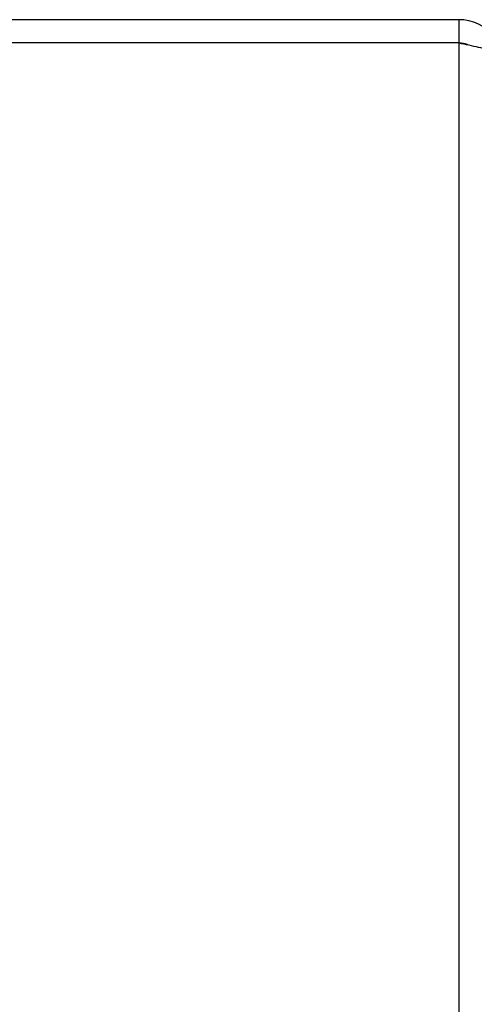
# Model space of a CAD drawing. Units: inches. Extents: x -9.4 to 17.9, y -3.3 to 14.3.
# Drawn here: x -6.4 to -5.2, y 3.3 to 5.8 of the extents above; entities that cross this region are included whole.
import ezdxf

# ---------------------------------------------------------------- set-up
doc = ezdxf.new("R2010")
doc.units = ezdxf.units.IN
doc.header["$MEASUREMENT"] = 0

# ---------------------------------------------------------------- blocks, each defined once
blk = doc.blocks.new('block 430')
at = {"color": 7, "lineweight": 25}
blk.add_lwpolyline([(-5.2525, 5.8201), (-5.2525, 5.7601)], dxfattribs=at)
blk = doc.blocks.new('block 431')
at = {"color": 3, "lineweight": 25}
blk.add_lwpolyline([(-5.2525, 5.7601), (-5.2525, -0.1199)], dxfattribs=at)
blk = doc.blocks.new('block 578')
at = {"color": 3, "lineweight": 25}
blk.add_lwpolyline([(-5.2525, 5.7601), (-8.1255, 5.7601)], dxfattribs=at)
blk = doc.blocks.new('block 581')
at = {"color": 3, "lineweight": 25}
blk.add_lwpolyline([(-5.2525, 5.8201), (-8.1255, 5.8201)], dxfattribs=at)
blk = doc.blocks.new('block 582')
at = {"color": 3, "lineweight": 25}
blk.add_lwpolyline([(-5.2525, 5.7601), (-5.2459, 5.7588), (-5.2394, 5.7575), (-5.2329, 5.7561), (-5.2265, 5.7548), (-5.2201, 5.7534), (-5.2139, 5.7521), (-5.2078, 5.7508), (-5.2018, 5.7494), (-5.1959, 5.7481), (-5.1902, 5.7467), (-5.1847, 5.7454), (-5.1794, 5.7441), (-5.1743, 5.7427), (-5.1695, 5.7414), (-5.1649, 5.74), (-5.1605, 5.7387)], dxfattribs=at)
blk = doc.blocks.new('block 865')
at = {"color": 3, "lineweight": 25}
blk.add_open_spline([(-5.1605, 5.7773), (-5.1833, 5.8044), (-5.217, 5.8201), (-5.2525, 5.8201)], degree=3, dxfattribs=at)
blk = doc.blocks.new('block 866')
at = {"color": 7, "lineweight": 25}
blk.add_open_spline([(-5.2289, 5.7553), (-5.2363, 5.7585), (-5.2444, 5.7601), (-5.2525, 5.7601)], degree=3, dxfattribs=at)

msp = doc.modelspace()

# ---------------------------------------------------------------- block references
for name in ['block 581', 'block 430', 'block 865', 'block 578', 'block 431', 'block 582', 'block 866']:
    msp.add_blockref(name, (0, 0))

doc.saveas('drawing.dxf')
